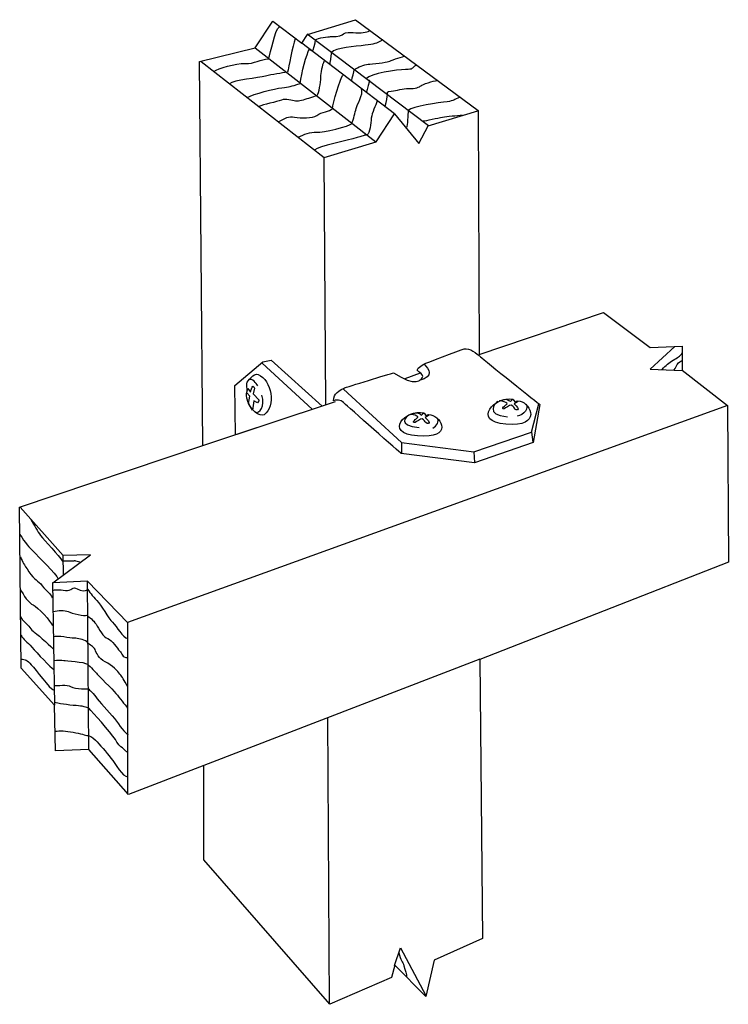
# Model space of a CAD drawing. Extents: x 47 to 146, y 7 to 144.
import ezdxf

# ---------------------------------------------------------------- set-up
doc = ezdxf.new("R2010")
doc.units = 0
doc.header["$MEASUREMENT"] = 0
doc.layers.add('LAYER_1', color=5, linetype='CONTINUOUS')

msp = doc.modelspace()

# ---------------------------------------------------------------- linework, layer by layer
at = {"layer": 'LAYER_1', "color": 7}
for p, q in [((86.79, 142.49), (103.74, 129.72)), ((79.5, 140.54), (96.4, 127.4)), ((86.05, 141.24), (99, 131.39)), ((89.11, 125.22), (89.33, 90.68)), ((80.48, 96.48), (87.49, 90.07)), ((102.56, 95.09), (100.44, 94.27)), ((72.17, 84.96), (90.74, 91.14)), ((145.53, 90.58), (61.67, 60.22)), ((118.13, 86.82), (118.32, 85.43)), ((99.98, 85.33), (99.98, 83.85)), ((110.1, 84.08), (110.19, 82.6)), ((52.62, 69.6), (52.67, 66.95)), ((51.18, 65.83), (51.46, 48.7)), ((56.01, 65.97), (56.2, 42.48)), ((110.94, 55.11), (72.31, 40.25)), ((89.61, 46.94), (89.86, 6.91))]:
    msp.add_line(p, q, dxfattribs=at)
for points in [[(71.75, 138.64), (79.5, 140.54), (81.96, 144.3), (86.05, 141.19), (86.84, 142.44), (93.53, 144.49), (110.7, 131.81), (110.84, 97.69), (128.21, 103.58), (134.76, 98.66), (139.21, 98.85), (139.21, 95.5), (145.53, 90.58), (145.67, 68.67), (110.94, 55.06), (111.31, 16.06), (104.53, 13.04), (103.37, 7.94), (99.05, 12.35), (98.59, 10.63), (89.95, 6.87), (72.35, 27.07), (72.35, 40.25), (61.81, 36.17), (56.24, 42.48), (51.6, 42.29), (51.46, 48.7), (46.77, 53.86), (46.58, 76.33), (72.17, 84.96)], [(76.76, 86.45), (76.67, 93.37), (80.57, 96.66), (81.73, 96.9), (88.88, 90.49)]]:
    msp.add_lwpolyline(points, close=True, dxfattribs=at)
for points in [[(71.94, 138.64), (89.16, 125.22), (96.45, 127.4), (99, 131.35), (102.39, 127.17), (103.69, 129.63), (110.66, 131.77)], [(138.19, 98.8), (134.76, 95.64), (139.21, 95.46)], [(91.85, 92.86), (99.98, 85.38), (110.1, 84.08), (118.13, 86.82), (119.16, 90.81)], [(61.72, 36.26), (61.72, 60.17), (56.06, 66.02), (51.23, 65.79), (56.47, 69.69), (52.67, 69.6), (46.63, 76.33)], [(99, 12.3), (99.84, 14.76), (103.37, 8.12)]]:
    msp.add_lwpolyline(points, dxfattribs=at)
for points, knots in [([(73.75, 137.24), (74.3, 137.71), (76.81, 138.4), (78.11, 138.36), (79.41, 138.31), (80.25, 138.96), (81.36, 139.01), (81.69, 139.94), (82.24, 142.95), (82.89, 143.51)], [0, 0, 0, 0, 1, 1, 1, 2, 2, 2, 3, 3, 3, 3]), ([(85.12, 141.79), (84.75, 140.87), (84.19, 137.8), (84.05, 137.15), (83.17, 137.01), (81.92, 136.83), (80.94, 136.59), (79.97, 136.36), (76.49, 136.04), (75.93, 135.53)], [0, 0, 0, 0, 1, 1, 1, 2, 2, 2, 3, 3, 3, 3]), ([(78.39, 133.62), (79.27, 134.09), (82.24, 134.88), (83.26, 134.97), (84.29, 135.06), (84.43, 135.15), (85.82, 135.57), (85.96, 136.97), (86.75, 139.8), (87.07, 140.35), (87.21, 140.31), (87.58, 140.08), (87.58, 140.08), (87.58, 140.08), (87.95, 141.28), (87.95, 141.65), (88.28, 141.98), (89.81, 142.12), (90.04, 142.12), (90.28, 142.12), (91.39, 142.12), (91.67, 142.35), (91.95, 142.58), (92.09, 142.77), (93.2, 142.68), (94.32, 142.58), (95.1, 142.72), (95.48, 142.91)], [0, 0, 0, 0, 1, 1, 1, 2, 2, 2, 3, 3, 3, 4, 4, 4, 5, 5, 5, 6, 6, 6, 7, 7, 7, 8, 8, 8, 9, 9, 9, 9]), ([(97.38, 141.65), (96.36, 141.14), (96.17, 141.05), (94.87, 140.91), (93.57, 140.77), (90.65, 140.59), (90.18, 139.89), (90.09, 139.38), (89.95, 138.31), (89.95, 138.31)], [0, 0, 0, 0, 1, 1, 1, 2, 2, 2, 3, 3, 3, 3]), ([(93.01, 135.99), (93.06, 136.41), (93.34, 137.2), (93.34, 137.48), (93.9, 137.89), (94.73, 138.22), (95.29, 138.26), (95.85, 138.31), (97.89, 138.5), (98.17, 138.64), (98.45, 138.78), (99.75, 139.24), (100.35, 139.38)], [0, 0, 0, 0, 1, 1, 1, 2, 2, 2, 3, 3, 3, 4, 4, 4, 4]), ([(89.16, 138.73), (88.84, 138.03), (88.65, 137.06), (88.65, 136.41), (88.65, 135.76), (88.37, 134.13), (88.14, 133.85), (87.72, 133.81), (87.68, 133.67), (86.98, 133.48), (86.28, 133.3), (85.63, 133.02), (85.17, 133.11), (84.7, 133.2), (83.78, 133.48), (83.17, 133.25), (82.57, 133.02), (80.57, 132.6), (80.01, 132.37)], [0, 0, 0, 0, 1, 1, 1, 2, 2, 2, 3, 3, 3, 4, 4, 4, 5, 5, 5, 6, 6, 6, 6]), ([(102.07, 138.13), (101.23, 137.66), (101.7, 137.52), (100.54, 137.52), (99.38, 137.52), (95.57, 136.92), (95.1, 136.27), (95.15, 136.18), (95.48, 135.99), (95.48, 135.99), (95.48, 135.99), (95.2, 134.6), (95.06, 134.41)], [0, 0, 0, 0, 1, 1, 1, 2, 2, 2, 3, 3, 3, 4, 4, 4, 4]), ([(82.75, 130.19), (83.73, 130.74), (84.15, 131.02), (85.03, 130.88), (85.91, 130.74), (87.49, 130.65), (88.14, 131.11), (88.79, 131.58), (89.95, 131.67), (90.32, 132.04), (90.37, 132.79), (91.39, 136.27), (91.76, 136.73)], [0, 0, 0, 0, 1, 1, 1, 2, 2, 2, 3, 3, 3, 4, 4, 4, 4]), ([(85.54, 128.05), (86.33, 128.47), (87.26, 128.79), (88.09, 128.75), (88.93, 128.7), (92.78, 129.58), (93.06, 130), (93.25, 130.6), (93.48, 131.53), (93.62, 132.09), (93.76, 132.65), (94.69, 133.95), (94.36, 134.88)], [0, 0, 0, 0, 1, 1, 1, 2, 2, 2, 3, 3, 3, 4, 4, 4, 4]), ([(97.7, 132.42), (97.84, 133.06), (97.98, 133.71), (98.03, 134.04), (98.08, 134.36), (97.75, 134.46), (98.54, 134.5), (99.33, 134.55), (100.12, 134.92), (101, 134.88), (101.88, 134.83), (102.53, 135.06), (102.67, 135.25), (102.81, 135.43), (104.53, 135.94), (104.9, 135.99)], [0, 0, 0, 0, 1, 1, 1, 2, 2, 2, 3, 3, 3, 4, 4, 4, 5, 5, 5, 5]), ([(108.15, 133.67), (107.18, 133.3), (107.41, 133.16), (106.34, 133.02), (105.27, 132.88), (101.47, 132.37), (100.91, 131.81), (100.86, 131.25), (100.82, 129.68), (100.68, 129.4)], [0, 0, 0, 0, 1, 1, 1, 2, 2, 2, 3, 3, 3, 3]), ([(96.59, 133.16), (96.36, 132.46), (95.85, 131.49), (95.75, 130.74), (95.66, 130), (95.57, 128.61), (95.15, 128.38), (94.64, 128.33), (95.01, 128.38), (93.76, 128), (92.5, 127.63), (88.28, 126.75), (87.86, 126.29)], [0, 0, 0, 0, 1, 1, 1, 2, 2, 2, 3, 3, 3, 4, 4, 4, 4]), ([(103, 130.33), (103.41, 130.37), (105.04, 130.74), (105.69, 130.88), (106.34, 131.02), (107.69, 131.07), (108.48, 131.16)], [0, 0, 0, 0, 1, 1, 1, 2, 2, 2, 2]), ([(90.46, 91.23), (91.16, 91.46), (91.62, 91.23), (91.99, 90.86), (92.36, 90.49), (99.93, 83.85), (99.93, 83.85), (99.93, 83.85), (110.19, 82.55), (110.19, 82.55), (110.19, 82.55), (118.37, 85.38), (118.37, 85.38), (118.37, 85.38), (119.29, 90.72), (119.29, 90.72), (119.29, 90.72), (111.54, 96.9), (111.03, 97.36), (110.52, 97.82), (109.45, 98.66), (108.75, 98.47), (108.01, 98.28), (103.18, 96.39), (103.18, 96.39), (103.18, 96.39), (102.16, 95.83), (102.16, 95.5), (102.39, 95.22), (103, 94.91), (102.95, 94.62), (102.86, 94.11), (101.88, 93.09), (98.87, 95.13), (98.29, 94.98), (92.36, 93.18), (91.85, 92.95), (91.34, 92.72), (90.46, 92.25), (90.46, 91.23)], [0, 0, 0, 0, 1, 1, 1, 2, 2, 2, 3, 3, 3, 4, 4, 4, 5, 5, 5, 6, 6, 6, 7, 7, 7, 8, 8, 8, 9, 9, 9, 10, 10, 10, 11, 11, 11, 12, 12, 12, 13, 13, 13, 13]), ([(136.43, 95.6), (136.94, 96.2), (137.36, 96.52), (137.96, 96.9), (138.56, 97.27), (138.93, 97.41), (139.21, 97.92)], [0, 0, 0, 0, 1, 1, 1, 2, 2, 2, 2]), ([(138.1, 95.55), (138.33, 95.74), (138.42, 96.29), (138.7, 96.52), (138.98, 96.76), (139.07, 96.8), (139.26, 96.85)], [0, 0, 0, 0, 1, 1, 1, 2, 2, 2, 2]), ([(80.76, 89.28), (82.48, 90.44), (81.82, 94.11), (79.92, 94.9), (79.32, 95.15), (78.44, 93.97), (78.34, 93.69), (78.25, 93.41), (78.48, 92.95), (78.39, 92.62), (78.3, 92.3), (78.22, 92.19), (78.34, 91.6), (78.71, 89.88), (80.21, 88.91), (80.76, 89.28)], [0, 0, 0, 0, 1, 1, 1, 2, 2, 2, 3, 3, 3, 4, 4, 4, 5, 5, 5, 5]), ([(79.23, 92.21), (79.23, 92.21), (79.41, 93), (79.41, 93), (79.41, 93), (79.23, 93.46), (79.09, 93.14), (78.95, 92.81), (78.85, 92.44), (78.85, 92.44), (78.85, 92.44), (78.48, 92.95), (78.48, 92.95), (78.48, 92.95), (78.34, 92.35), (78.34, 92.35), (78.34, 92.35), (78.76, 91.88), (78.76, 91.88), (78.76, 91.88), (78.58, 90.86), (78.58, 90.86), (78.58, 90.86), (79.13, 89.93), (79.13, 89.93), (79.13, 89.93), (79.32, 91.23), (79.32, 91.23), (79.32, 91.23), (79.83, 90.95), (79.83, 90.95), (79.83, 90.95), (80.06, 91.32), (80.06, 91.32), (80.06, 91.32), (79.23, 92.21), (79.23, 92.21)], [0, 0, 0, 0, 1, 1, 1, 2, 2, 2, 3, 3, 3, 4, 4, 4, 5, 5, 5, 6, 6, 6, 7, 7, 7, 8, 8, 8, 9, 9, 9, 10, 10, 10, 11, 11, 11, 12, 12, 12, 12]), ([(114.58, 87.94), (119.69, 87.56), (118.03, 90.83), (116.56, 91.19), (115.93, 91.33), (116.09, 91), (115.84, 91.07), (115.66, 91.12), (115.81, 91.38), (115.56, 91.44), (113.05, 92.02), (109.7, 88.3), (114.58, 87.94)], [0, 0, 0, 0, 1, 1, 1, 2, 2, 2, 3, 3, 3, 4, 4, 4, 4]), ([(114.33, 90.09), (114.51, 90.19), (115.05, 90.63), (115.32, 90.63), (115.65, 90.42), (115.72, 90.23), (115.84, 90.07), (116.04, 89.79), (116.49, 90), (116.21, 90.3), (115.93, 90.6), (115.74, 90.79), (115.74, 90.79), (115.74, 90.79), (116.21, 91.07), (116.21, 91.07), (116.21, 91.07), (116.21, 91.25), (116.09, 91.19), (115.97, 91.12), (115.93, 90.91), (115.81, 91.07), (115.7, 91.23), (115.6, 91.46), (115.51, 91.44), (115.37, 91.28), (115.23, 91.12), (115.23, 91.12), (115.23, 91.12), (114.79, 91.44), (114.56, 91.46), (114.26, 91.42), (113.65, 91.21), (113.65, 91.21), (113.65, 91.21), (113.93, 91.25), (114.33, 91.09), (114.72, 90.93), (114.84, 90.81), (114.65, 90.72), (114.47, 90.63), (114.44, 90.56), (114.23, 90.37), (114.02, 90.19), (114.14, 90), (114.33, 90.09)], [0, 0, 0, 0, 1, 1, 1, 2, 2, 2, 3, 3, 3, 4, 4, 4, 5, 5, 5, 6, 6, 6, 7, 7, 7, 8, 8, 8, 9, 9, 9, 10, 10, 10, 11, 11, 11, 12, 12, 12, 13, 13, 13, 14, 14, 14, 15, 15, 15, 15]), ([(102.21, 86.31), (107.32, 85.93), (105.56, 88.93), (104.09, 89.28), (103.46, 89.43), (103.62, 89.1), (103.37, 89.17), (103.19, 89.21), (103.34, 89.48), (103.09, 89.54), (100.58, 90.12), (97.33, 86.67), (102.21, 86.31)], [0, 0, 0, 0, 1, 1, 1, 2, 2, 2, 3, 3, 3, 4, 4, 4, 4]), ([(101.86, 88.19), (102.05, 88.28), (102.58, 88.72), (102.86, 88.72), (103.18, 88.52), (103.25, 88.33), (103.37, 88.17), (103.58, 87.89), (104.02, 88.1), (103.74, 88.4), (103.46, 88.7), (103.28, 88.89), (103.28, 88.89), (103.28, 88.89), (103.74, 89.17), (103.74, 89.17), (103.74, 89.17), (103.74, 89.35), (103.62, 89.28), (103.51, 89.21), (103.46, 89), (103.35, 89.17), (103.23, 89.33), (103.14, 89.56), (103.04, 89.54), (102.9, 89.37), (102.77, 89.21), (102.77, 89.21), (102.77, 89.21), (102.32, 89.54), (102.09, 89.56), (101.79, 89.51), (101.19, 89.3), (101.19, 89.3), (101.19, 89.3), (101.47, 89.35), (101.86, 89.19), (102.25, 89.03), (102.37, 88.91), (102.18, 88.82), (102, 88.72), (101.98, 88.65), (101.77, 88.47), (101.56, 88.28), (101.67, 88.1), (101.86, 88.19)], [0, 0, 0, 0, 1, 1, 1, 2, 2, 2, 3, 3, 3, 4, 4, 4, 5, 5, 5, 6, 6, 6, 7, 7, 7, 8, 8, 8, 9, 9, 9, 10, 10, 10, 11, 11, 11, 12, 12, 12, 13, 13, 13, 14, 14, 14, 15, 15, 15, 15]), ([(48.16, 74.61), (48.67, 73.77), (49.05, 72.98), (49.51, 72.38), (49.97, 71.78), (52.2, 69.46), (52.53, 68.85), (53.04, 68.81), (53.27, 68.9), (53.92, 68.85), (54.57, 68.81), (53.78, 69.04), (54.99, 68.71)], [0, 0, 0, 0, 1, 1, 1, 2, 2, 2, 3, 3, 3, 4, 4, 4, 4]), ([(46.58, 72.57), (47.37, 71.36), (47.98, 70.66), (48.54, 70.11), (49.09, 69.55), (51.78, 66.9), (51.92, 66.39)], [0, 0, 0, 0, 1, 1, 1, 2, 2, 2, 2]), ([(46.68, 69.41), (47.05, 68.53), (47.1, 68.53), (47.88, 67.32), (48.67, 66.11), (49.14, 66.16), (49.74, 65.37), (50.35, 64.58), (50.86, 64.3), (51.13, 63.7)], [0, 0, 0, 0, 1, 1, 1, 2, 2, 2, 3, 3, 3, 3]), ([(46.68, 64.86), (47.1, 64.07), (47.88, 62.91), (48.49, 62.68), (49.09, 62.44), (51, 60.31), (51.18, 59.8)], [0, 0, 0, 0, 1, 1, 1, 2, 2, 2, 2]), ([(51.18, 64.72), (51.46, 64.86), (52.16, 64.81), (52.99, 64.72), (53.83, 64.63), (54.01, 65.32), (54.62, 64.95), (55.22, 64.58), (55.78, 64.63), (56.06, 64.81)], [0, 0, 0, 0, 1, 1, 1, 2, 2, 2, 3, 3, 3, 3]), ([(56.01, 65.05), (56.29, 64.53), (56.75, 63.93), (57.36, 63.33), (57.96, 62.72), (58.98, 60.82), (59.58, 60.26), (60.19, 59.71), (60.93, 58.08), (61.72, 57.99)], [0, 0, 0, 0, 1, 1, 1, 2, 2, 2, 3, 3, 3, 3]), ([(51.27, 61.75), (51.92, 61.93), (52.9, 61.98), (53.36, 61.75), (53.83, 61.52), (55.73, 61.05), (55.96, 61.24), (56.38, 60.91), (56.85, 60.63), (57.26, 59.98), (57.68, 59.33), (58.29, 58.17), (58.89, 57.99), (59.49, 57.8), (60.24, 56.59), (60.56, 56.27), (60.89, 55.94), (60.89, 55.29), (61.67, 55.34)], [0, 0, 0, 0, 1, 1, 1, 2, 2, 2, 3, 3, 3, 4, 4, 4, 5, 5, 5, 6, 6, 6, 6]), ([(46.68, 61.01), (47.05, 60.45), (47.19, 60.4), (47.56, 60.03), (47.93, 59.66), (48.35, 59.01), (48.77, 58.78), (49.18, 58.54), (51.27, 56.55), (51.27, 56.55)], [0, 0, 0, 0, 1, 1, 1, 2, 2, 2, 3, 3, 3, 3]), ([(46.77, 58.5), (47.1, 57.76), (47.61, 57.62), (48.3, 56.78), (49, 55.94), (50.95, 53.9), (51.37, 53.67)], [0, 0, 0, 0, 1, 1, 1, 2, 2, 2, 2]), ([(61.72, 51.21), (61.12, 52.28), (60.93, 52.6), (60.61, 53.02), (60.28, 53.44), (59.54, 54.27), (58.56, 54.74), (57.59, 55.2), (57.31, 55.99), (57.12, 56.46), (56.94, 56.92), (56.38, 57.01), (56.01, 57.52), (55.45, 57.89), (54.76, 58.03), (54.2, 58.03), (53.64, 58.03), (51.88, 58.45), (51.27, 58.22)], [0, 0, 0, 0, 1, 1, 1, 2, 2, 2, 3, 3, 3, 4, 4, 4, 5, 5, 5, 6, 6, 6, 6]), ([(46.77, 55.11), (47.37, 55.11), (47.61, 54.97), (48.21, 54.32), (48.81, 53.67), (50.81, 50.88), (51.32, 50.84)], [0, 0, 0, 0, 1, 1, 1, 2, 2, 2, 2]), ([(51.32, 54.92), (51.88, 55.02), (52.48, 54.97), (52.76, 54.92), (53.04, 54.88), (55.64, 54.74), (56.06, 54.41), (56.47, 54.09), (57.22, 53.25), (57.4, 53.02), (57.59, 52.79), (59.54, 50.93), (60.05, 50.33), (60.56, 49.72), (61.26, 48.75), (61.67, 48.28)], [0, 0, 0, 0, 1, 1, 1, 2, 2, 2, 3, 3, 3, 4, 4, 4, 5, 5, 5, 5]), ([(51.37, 51.44), (51.83, 51.39), (53.32, 51.58), (53.69, 51.3), (54.06, 51.02), (54.66, 50.98), (55.22, 50.98), (55.78, 50.98), (56.15, 50.98), (56.15, 50.98), (56.15, 50.98), (56.75, 50.51), (57.22, 49.86), (57.68, 49.21), (59.03, 47.77), (59.82, 46.8), (60.61, 45.82), (61.26, 44.71), (61.77, 44.57)], [0, 0, 0, 0, 1, 1, 1, 2, 2, 2, 3, 3, 3, 4, 4, 4, 5, 5, 5, 6, 6, 6, 6]), ([(61.72, 42.02), (60.28, 43.32), (60.7, 42.71), (59.96, 43.87), (59.21, 45.03), (56.8, 47.68), (56.24, 48.24), (55.45, 48.52), (55.55, 48.52), (54.48, 48.61), (53.41, 48.7), (51.78, 48.93), (51.51, 49.03)], [0, 0, 0, 0, 1, 1, 1, 2, 2, 2, 3, 3, 3, 4, 4, 4, 4]), ([(51.55, 45.03), (52.2, 45.13), (53.04, 45.08), (54.06, 44.89), (55.08, 44.71), (55.82, 44.48), (56.1, 44.43), (56.38, 44.38), (56.61, 44.29), (57.17, 43.78), (57.73, 43.27), (58.75, 42.06), (59.35, 41.27), (59.96, 40.48), (61.02, 38.63), (61.67, 38.67)], [0, 0, 0, 0, 1, 1, 1, 2, 2, 2, 3, 3, 3, 4, 4, 4, 5, 5, 5, 5]), ([(99.61, 14.06), (99.84, 13.04), (100.12, 12.86), (100.3, 12.25), (100.49, 11.65), (100.68, 11), (100.68, 10.68)], [0, 0, 0, 0, 1, 1, 1, 2, 2, 2, 2])]:
    msp.add_open_spline(points, degree=3, knots=knots, dxfattribs=at)
for points in [[(103.14, 96.34), (103.81, 95.69), (104.58, 94.6), (102.46, 94.06)], [(79.88, 93.32), (79.69, 93.69), (79.09, 94.34), (78.67, 94.2)], [(79.5, 89.61), (80.15, 89.42), (80.94, 90.4), (80.43, 92.02)], [(113.44, 91.14), (113.07, 90.86), (111.56, 89.33), (114.79, 88.96)], [(117.34, 90.77), (117.88, 90.26), (117.07, 89.21), (116.14, 89.07)], [(100.98, 89.23), (100.61, 88.96), (99.24, 87.84), (102.46, 87.47)], [(104.34, 87.4), (104.83, 87.66), (105.41, 88.35), (104.88, 88.86)]]:
    msp.add_open_spline(points, degree=3, dxfattribs=at)

doc.saveas('drawing.dxf')
